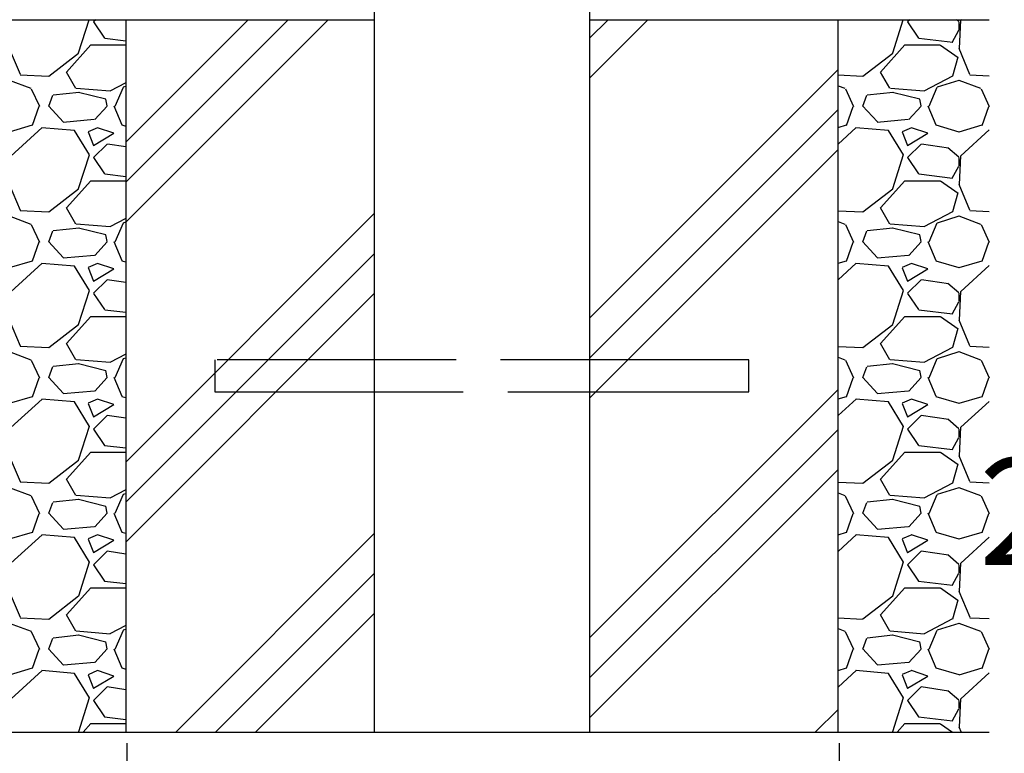
# Model space of a CAD drawing. Extents: x 368 to 3663, y 101 to 2545.
# Drawn here: x 1807 to 2084, y 373 to 578 of the extents above; entities that cross this region are included whole.
import ezdxf

# ---------------------------------------------------------------- set-up
doc = ezdxf.new("R2010")
doc.units = 0
doc.header["$LTSCALE"] = 100
doc.header["$PDMODE"] = 33
doc.header["$PDSIZE"] = 5
doc.linetypes.add('HIDDEN', pattern=[0.375, 0.25, -0.125])
doc.layers.get('0').update_dxf_attribs({"linetype": 'CONTINUOUS'})
doc.layers.get('DEFPOINTS').update_dxf_attribs({"linetype": 'CONTINUOUS'})
for name, color, linetype in [('HASEN', 7, 'HIDDEN'), ('HATCH', 2, 'CONTINUOUS'), ('SJC', 1, 'CONTINUOUS'), ('SUNPOU', 4, 'CONTINUOUS')]:
    doc.layers.add(name, color=color, linetype=linetype)
doc.styles.add('EXT08', font='ROMANS.shx', dxfattribs={"width": 0.8, "bigfont": 'EXTFONT.shx'})
doc.dimstyles.get("Standard").update_dxf_attribs({"dimtxt": 0.18, "dimasz": 0.18, "dimexe": 0.18, "dimexo": 0.0625, "dimgap": 0.09, "dimtad": 0, "dimtih": 1, "dimtoh": 1, "dimzin": 0, "dimcen": 0.09, "dimazin": 3, "dimtfac": 1, "dimtofl": 0, "dimtmove": 0, "dimatfit": 3})

# ---------------------------------------------------------------- blocks, each defined once
blk = doc.blocks.new('*X45')
at = {"color": 0}
for p, q in [((1823.58, 569.12), (1826.57, 578.44)), ((1828.37, 578.44), (1827.76, 577.84)), ((2052.19, 569.14), (2055.17, 578.44)), ((2056.97, 578.44), (2056.36, 577.84)), ((2070.72, 577.94), (2070.15, 578.44)), ((2071.22, 578.33), (2070.84, 570.33)), ((2071.47, 578.44), (2071.3, 578.29)), ((1827.76, 577.83), (1830.81, 573.26)), ((2056.36, 577.83), (2059.41, 573.26)), ((2068.89, 572.04), (2070.79, 575.47)), ((2070.84, 575.55), (2070.84, 577.84)), ((1830.91, 573.25), (1836.83, 572.54)), ((2059.52, 573.25), (2069.04, 572.11)), ((1804.08, 570.36), (1807.13, 563.12)), ((1820.14, 563.74), (1827, 571.36)), ((1827, 571.36), (1836.83, 571.36)), ((2048.74, 563.74), (2055.6, 571.36)), ((2055.6, 571.36), (2065.5, 571.36)), ((2065.59, 571.31), (2070.54, 567.88)), ((2070.75, 570.43), (2073.8, 563.19)), ((1815.19, 562.6), (1823.57, 569.08)), ((2043.8, 562.61), (2052.19, 569.08)), ((2070.46, 567.94), (2068.94, 562.6)), ((1804.09, 561.47), (1810.18, 559.19)), ((1807.13, 562.98), (1815.13, 562.6)), ((1822.8, 559.18), (1820.14, 563.76)), ((2036.83, 562.93), (2043.73, 562.6)), ((2051.4, 559.19), (2048.73, 563.76)), ((2068.94, 562.6), (2060.94, 558.41)), ((2064.76, 559.56), (2070.86, 561.46)), ((2070.78, 561.48), (2076.87, 559.19)), ((2073.83, 562.98), (2079.32, 562.72)), ((1810.27, 559.08), (1812.56, 554.13)), ((1832.45, 558.4), (1822.92, 559.16)), ((1832.45, 558.4), (1822.92, 559.16)), ((1836.83, 560.76), (1832.3, 558.39)), ((1833.84, 554.19), (1836.13, 559.52)), ((1836.17, 559.56), (1836.83, 559.76)), ((2036.83, 559.92), (2038.77, 559.19)), ((2038.89, 559.05), (2041.17, 554.1)), ((2061.05, 558.4), (2051.53, 559.16)), ((2061.05, 558.4), (2051.53, 559.16)), ((2062.43, 554.17), (2064.72, 559.5)), ((2076.99, 559.05), (2079.28, 554.09)), ((1815.18, 554.2), (1816.32, 557.25)), ((1823.69, 558.04), (1816.46, 557.28)), ((1831.18, 556.12), (1823.56, 558.03)), ((1831.56, 554.26), (1831.18, 556.16)), ((2043.78, 554.19), (2044.92, 557.24)), ((2052.28, 558.04), (2045.05, 557.27)), ((2059.78, 556.12), (2052.16, 558.03)), ((2060.16, 554.27), (2059.78, 556.18)), ((1810.59, 548.82), (1812.5, 554.15)), ((1819.32, 549.72), (1815.12, 554.29)), ((1831.56, 554.21), (1828.13, 550.4)), ((1833.45, 554.27), (1835.74, 548.94)), ((2039.18, 548.78), (2041.08, 554.11)), ((2047.9, 549.74), (2043.7, 554.31)), ((2060.15, 554.2), (2056.72, 550.39)), ((2062.04, 554.29), (2064.33, 548.96)), ((2077.27, 548.77), (2079.18, 554.11)), ((1827.97, 550.39), (1819.2, 549.63)), ((2056.58, 550.39), (2047.82, 549.63)), ((1804.17, 546.98), (1810.64, 548.89)), ((1813.31, 548.15), (1804.55, 540.15)), ((1822.41, 547.36), (1813.27, 548.12)), ((1828.89, 548.11), (1826.22, 546.97)), ((1833.48, 546.6), (1828.9, 548.12)), ((1835.69, 548.9), (1836.83, 548.57)), ((2036.83, 548.18), (2039.23, 548.89)), ((2041.97, 548.2), (2036.83, 543.5)), ((2051.01, 547.36), (2041.86, 548.12)), ((2057.5, 548.12), (2054.83, 546.98)), ((2062.08, 546.6), (2057.5, 548.12)), ((2064.28, 548.9), (2070.76, 547)), ((2070.85, 546.98), (2077.33, 548.89)), ((2079.32, 547.51), (2071.31, 540.2)), ((1826.63, 540.49), (1822.44, 547.35)), ((1826.25, 546.95), (1827.77, 543.14)), ((1827.76, 543.17), (1833.48, 546.6)), ((2055.23, 540.49), (2051.04, 547.35)), ((2054.85, 546.94), (2056.37, 543.13)), ((2056.36, 543.17), (2062.08, 546.6)), ((1831.57, 543.55), (1827.76, 539.74)), ((1836.83, 542.76), (1831.64, 543.54)), ((2060.17, 543.55), (2056.36, 539.74)), ((2067.86, 542.39), (2060.24, 543.54)), ((2070.72, 539.84), (2067.68, 542.51)), ((1823.58, 531.02), (1826.63, 540.54)), ((1827.76, 539.73), (1830.81, 535.16)), ((2052.19, 531.04), (2055.24, 540.57)), ((2056.36, 539.73), (2059.41, 535.16)), ((2071.22, 540.23), (2070.84, 532.23)), ((2070.84, 537.45), (2070.84, 539.74)), ((2068.89, 533.94), (2070.79, 537.36)), ((1830.9, 535.15), (1836.83, 534.44)), ((2059.51, 535.15), (2069.03, 534.01)), ((1804.08, 532.26), (1807.13, 525.02)), ((1815.19, 524.5), (1823.57, 530.98)), ((1820.14, 525.64), (1827, 533.26)), ((1827, 533.26), (1836.83, 533.26)), ((2043.81, 524.51), (2052.19, 530.99)), ((2048.74, 525.64), (2055.6, 533.26)), ((2055.6, 533.26), (2065.5, 533.26)), ((2065.58, 533.21), (2070.53, 529.78)), ((2070.75, 532.32), (2073.8, 525.08)), ((2070.46, 529.84), (2068.94, 524.5)), ((1822.8, 521.08), (1820.14, 525.66)), ((2051.4, 521.09), (2048.73, 525.66)), ((1804.09, 523.37), (1810.19, 521.09)), ((1807.14, 524.88), (1815.14, 524.5)), ((1836.83, 522.66), (1832.31, 520.3)), ((2036.83, 524.83), (2043.74, 524.5)), ((2068.95, 524.51), (2060.95, 520.32)), ((2064.76, 521.45), (2070.85, 523.36)), ((2070.78, 523.38), (2076.88, 521.09)), ((2073.84, 524.88), (2079.32, 524.62)), ((1810.27, 520.99), (1812.56, 516.03)), ((1823.68, 519.94), (1816.44, 519.17)), ((1832.44, 520.3), (1822.91, 521.06)), ((1832.44, 520.3), (1822.91, 521.06)), ((1831.19, 518.02), (1823.57, 519.93)), ((1833.84, 516.09), (1836.13, 521.42)), ((1836.17, 521.46), (1836.83, 521.66)), ((2036.83, 521.82), (2038.78, 521.09)), ((2038.89, 520.95), (2041.17, 516)), ((2052.27, 519.94), (2045.03, 519.17)), ((2061.04, 520.3), (2051.52, 521.06)), ((2061.04, 520.3), (2051.52, 521.06)), ((2059.78, 518.02), (2052.16, 519.93)), ((2062.43, 516.07), (2064.72, 521.4)), ((2076.99, 520.95), (2079.27, 516)), ((1815.18, 516.1), (1816.32, 519.15)), ((1831.56, 516.15), (1831.18, 518.06)), ((2043.78, 516.09), (2044.92, 519.14)), ((2060.16, 516.17), (2059.78, 518.08)), ((1810.59, 510.72), (1812.5, 516.05)), ((1819.32, 511.61), (1815.13, 516.19)), ((1831.56, 516.11), (1828.13, 512.3)), ((1833.45, 516.17), (1835.74, 510.83)), ((2039.18, 510.68), (2041.08, 516.01)), ((2047.9, 511.64), (2043.71, 516.21)), ((2060.15, 516.09), (2056.72, 512.28)), ((2062.04, 516.19), (2064.33, 510.86)), ((2077.27, 510.67), (2079.18, 516)), ((1827.99, 512.29), (1819.23, 511.53)), ((2056.61, 512.29), (2047.84, 511.53)), ((1804.16, 508.88), (1810.64, 510.79)), ((1813.32, 510.06), (1804.56, 502.05)), ((1822.41, 509.26), (1813.27, 510.02)), ((1826.63, 502.39), (1822.44, 509.25)), ((1828.89, 510.01), (1826.22, 508.87)), ((1826.24, 508.85), (1827.77, 505.04)), ((1833.48, 508.5), (1828.9, 510.02)), ((1835.7, 510.8), (1836.83, 510.47)), ((2036.83, 510.08), (2039.23, 510.78)), ((2041.97, 510.1), (2036.83, 505.4)), ((2051.01, 509.26), (2041.87, 510.02)), ((2055.23, 502.39), (2051.04, 509.25)), ((2057.51, 510.02), (2054.84, 508.88)), ((2054.85, 508.84), (2056.37, 505.03)), ((2062.08, 508.5), (2057.5, 510.02)), ((2064.29, 510.8), (2070.76, 508.9)), ((2070.85, 508.88), (2077.32, 510.78)), ((2079.32, 509.41), (2071.32, 502.11)), ((1827.76, 505.07), (1833.48, 508.5)), ((2056.36, 505.07), (2062.08, 508.5)), ((1831.57, 505.45), (1827.76, 501.64)), ((1836.83, 504.66), (1831.63, 505.44)), ((2060.17, 505.45), (2056.36, 501.64)), ((2067.86, 504.3), (2060.24, 505.44)), ((2070.73, 501.73), (2067.68, 504.4)), ((1823.58, 492.92), (1826.63, 502.44)), ((1827.76, 501.63), (1830.81, 497.06)), ((2052.19, 492.94), (2055.24, 502.47)), ((2056.36, 501.63), (2059.41, 497.06)), ((2071.22, 502.13), (2070.84, 494.13)), ((2070.84, 499.35), (2070.84, 501.64)), ((2068.89, 495.83), (2070.79, 499.26)), ((1820.14, 487.54), (1827, 495.16)), ((1827, 495.16), (1836.83, 495.16)), ((1830.89, 497.05), (1836.83, 496.34)), ((2048.74, 487.54), (2055.6, 495.16)), ((2055.6, 495.16), (2065.5, 495.16)), ((2059.5, 497.05), (2069.02, 495.91)), ((2065.58, 495.12), (2070.53, 491.69)), ((1804.08, 494.15), (1807.13, 486.91)), ((1815.2, 486.4), (1823.58, 492.88)), ((2043.81, 486.41), (2052.19, 492.89)), ((2070.75, 494.22), (2073.8, 486.98)), ((2070.46, 491.74), (2068.94, 486.4)), ((1807.14, 486.78), (1815.14, 486.4)), ((1822.8, 482.98), (1820.14, 487.55)), ((2036.83, 486.73), (2043.74, 486.4)), ((2051.4, 482.99), (2048.73, 487.56)), ((2073.84, 486.78), (2079.32, 486.52)), ((1804.09, 485.27), (1810.19, 482.99)), ((1836.83, 484.56), (1832.33, 482.2)), ((2068.96, 486.41), (2060.96, 482.22)), ((2064.75, 483.35), (2070.85, 485.26)), ((2070.78, 485.28), (2076.88, 482.99)), ((1810.27, 482.89), (1812.56, 477.94)), ((1823.66, 481.83), (1816.42, 481.07)), ((1832.42, 482.2), (1822.9, 482.96)), ((1832.42, 482.2), (1822.9, 482.96)), ((1831.19, 479.92), (1823.57, 481.83)), ((1833.84, 477.99), (1836.13, 483.32)), ((1836.16, 483.36), (1836.83, 483.56)), ((2036.83, 483.72), (2038.78, 482.99)), ((2038.89, 482.86), (2041.17, 477.9)), ((2052.25, 481.83), (2045.01, 481.07)), ((2061.03, 482.2), (2051.51, 482.96)), ((2061.03, 482.2), (2051.51, 482.96)), ((2059.78, 479.92), (2052.16, 481.83)), ((2062.43, 477.96), (2064.72, 483.3)), ((2076.99, 482.85), (2079.27, 477.9)), ((1815.18, 478), (1816.32, 481.05)), ((1831.56, 478.05), (1831.18, 479.96)), ((2043.78, 477.99), (2044.92, 481.03)), ((2060.16, 478.07), (2059.78, 479.98)), ((1810.59, 472.62), (1812.5, 477.95)), ((1819.32, 473.51), (1815.13, 478.08)), ((1831.56, 478), (1828.13, 474.19)), ((1833.45, 478.07), (1835.74, 472.73)), ((2039.17, 472.57), (2041.08, 477.91)), ((2047.9, 473.53), (2043.71, 478.11)), ((2060.15, 477.99), (2056.72, 474.18)), ((2062.04, 478.09), (2064.33, 472.75)), ((2077.27, 472.57), (2079.18, 477.9)), ((1828.02, 474.2), (1819.25, 473.43)), ((2056.63, 474.2), (2047.87, 473.43)), ((1804.15, 470.78), (1810.63, 472.69)), ((1813.33, 471.96), (1804.57, 463.96)), ((1822.41, 471.16), (1813.27, 471.92)), ((1826.63, 464.29), (1822.44, 471.15)), ((1828.9, 471.92), (1826.23, 470.77)), ((1826.24, 470.75), (1827.77, 466.94)), ((1827.76, 466.97), (1833.48, 470.4)), ((1833.48, 470.4), (1828.9, 471.92)), ((1835.7, 472.7), (1836.83, 472.37)), ((2036.83, 471.98), (2039.22, 472.68)), ((2041.98, 472.01), (2036.83, 467.3)), ((2051.01, 471.16), (2041.87, 471.92)), ((2055.23, 464.29), (2051.04, 471.15)), ((2057.51, 471.92), (2054.85, 470.78)), ((2054.85, 470.74), (2056.37, 466.93)), ((2056.36, 466.97), (2062.08, 470.4)), ((2062.08, 470.4), (2057.5, 471.92)), ((2064.29, 472.7), (2070.77, 470.8)), ((2070.84, 470.78), (2077.32, 472.68)), ((2079.32, 471.31), (2071.33, 464.02)), ((1831.57, 467.35), (1827.76, 463.54)), ((1836.83, 466.56), (1831.62, 467.34)), ((2060.17, 467.35), (2056.36, 463.54)), ((2067.85, 466.2), (2060.23, 467.34)), ((2070.73, 463.63), (2067.69, 466.3)), ((1823.58, 454.82), (1826.63, 464.34)), ((1827.76, 463.53), (1830.81, 458.96)), ((2052.19, 454.85), (2055.24, 464.37)), ((2056.36, 463.53), (2059.41, 458.96)), ((2071.22, 464.03), (2070.84, 456.03)), ((2070.84, 461.25), (2070.84, 463.54)), ((2068.88, 457.73), (2070.79, 461.16)), ((1820.14, 449.44), (1827, 457.06)), ((1827, 457.06), (1836.83, 457.06)), ((1830.88, 458.96), (1836.83, 458.24)), ((2048.74, 449.44), (2055.6, 457.06)), ((2055.6, 457.06), (2065.5, 457.06)), ((2059.49, 458.96), (2069.01, 457.81)), ((2065.57, 457.02), (2070.53, 453.59)), ((1804.08, 456.05), (1807.13, 448.81)), ((1815.2, 448.3), (1823.58, 454.78)), ((2043.81, 448.31), (2052.2, 454.79)), ((2070.46, 453.64), (2068.94, 448.3)), ((2070.76, 456.11), (2073.8, 448.87)), ((1807.15, 448.68), (1815.15, 448.3)), ((1822.8, 444.88), (1820.14, 449.45)), ((2036.83, 448.63), (2043.75, 448.3)), ((2051.4, 444.89), (2048.73, 449.46)), ((2068.97, 448.32), (2060.97, 444.13)), ((2073.85, 448.68), (2079.32, 448.42)), ((1804.1, 447.17), (1810.19, 444.88)), ((1836.83, 446.46), (1832.34, 444.11)), ((1833.84, 439.88), (1836.13, 445.22)), ((1836.15, 445.25), (1836.83, 445.46)), ((2036.83, 445.62), (2038.78, 444.89)), ((2062.43, 439.86), (2064.72, 445.2)), ((2064.75, 445.25), (2070.84, 447.16)), ((2070.79, 447.17), (2076.88, 444.89)), ((1810.27, 444.79), (1812.56, 439.84)), ((1815.18, 439.9), (1816.32, 442.95)), ((1823.65, 443.73), (1816.41, 442.97)), ((1832.41, 444.1), (1822.89, 444.86)), ((1832.41, 444.1), (1822.89, 444.86)), ((1831.19, 441.82), (1823.57, 443.73)), ((2038.88, 444.76), (2041.17, 439.81)), ((2043.78, 439.89), (2044.92, 442.93)), ((2052.24, 443.73), (2045, 442.97)), ((2061.02, 444.1), (2051.49, 444.86)), ((2061.02, 444.1), (2051.49, 444.86)), ((2059.79, 441.82), (2052.17, 443.73)), ((2076.99, 444.75), (2079.27, 439.8)), ((1810.59, 434.51), (1812.49, 439.85)), ((1819.32, 435.41), (1815.13, 439.98)), ((1831.56, 439.9), (1828.13, 436.09)), ((1831.56, 439.95), (1831.18, 441.86)), ((1833.45, 439.97), (1835.74, 434.63)), ((2039.17, 434.47), (2041.08, 439.81)), ((2047.9, 435.43), (2043.71, 440)), ((2060.15, 439.89), (2056.72, 436.08)), ((2060.16, 439.97), (2059.78, 441.88)), ((2062.04, 439.99), (2064.33, 434.65)), ((2077.27, 434.47), (2079.18, 439.8)), ((1804.15, 432.68), (1810.62, 434.58)), ((1828.04, 436.1), (1819.28, 435.34)), ((1835.71, 434.6), (1836.83, 434.27)), ((2036.83, 433.88), (2039.21, 434.58)), ((2056.66, 436.1), (2047.89, 435.34)), ((2064.3, 434.6), (2070.78, 432.69)), ((2070.84, 432.68), (2077.31, 434.58)), ((1813.34, 433.87), (1804.58, 425.87)), ((1822.42, 433.06), (1813.27, 433.82)), ((1826.63, 426.19), (1822.44, 433.05)), ((1828.9, 433.82), (1826.24, 432.68)), ((1826.24, 432.65), (1827.77, 428.84)), ((1827.76, 428.87), (1833.48, 432.3)), ((1833.48, 432.3), (1828.9, 433.82)), ((2041.99, 433.92), (2036.83, 429.2)), ((2051.01, 433.06), (2041.87, 433.82)), ((2055.23, 426.19), (2051.04, 433.05)), ((2057.52, 433.83), (2054.85, 432.68)), ((2054.85, 432.64), (2056.37, 428.83)), ((2056.36, 428.87), (2062.08, 432.3)), ((2062.08, 432.3), (2057.5, 433.82)), ((2079.32, 433.21), (2071.34, 425.93)), ((1831.57, 429.25), (1827.76, 425.44)), ((1836.83, 428.46), (1831.62, 429.24)), ((2060.17, 429.25), (2056.36, 425.44)), ((2067.84, 428.1), (2060.22, 429.24)), ((1823.59, 416.72), (1826.63, 426.25)), ((2052.19, 416.75), (2055.24, 426.27)), ((2070.74, 425.53), (2067.69, 428.19)), ((2071.22, 425.93), (2070.84, 417.93)), ((1827.76, 425.43), (1830.81, 420.86)), ((2056.36, 425.43), (2059.41, 420.86)), ((2070.84, 423.15), (2070.84, 425.44)), ((1830.87, 420.86), (1836.83, 420.14)), ((2059.48, 420.86), (2069, 419.71)), ((2068.88, 419.62), (2070.79, 423.05)), ((1804.08, 417.95), (1807.13, 410.71)), ((1820.14, 411.34), (1827, 418.96)), ((1827, 418.96), (1836.83, 418.96)), ((2048.74, 411.34), (2055.6, 418.96)), ((2055.6, 418.96), (2065.5, 418.96)), ((2065.57, 418.92), (2070.52, 415.49)), ((2070.76, 418.01), (2073.81, 410.77)), ((1815.2, 410.21), (1823.58, 416.68)), ((2043.82, 410.22), (2052.2, 416.69)), ((2070.46, 415.54), (2068.94, 410.2)), ((1807.15, 410.58), (1815.16, 410.2)), ((1822.8, 406.78), (1820.14, 411.35)), ((2036.83, 410.53), (2043.75, 410.2)), ((2051.4, 406.79), (2048.73, 411.36)), ((2068.98, 410.23), (2060.98, 406.03)), ((2073.85, 410.58), (2079.32, 410.32)), ((1804.1, 409.07), (1810.2, 406.78)), ((1810.27, 406.69), (1812.55, 401.74)), ((1832.4, 406), (1822.88, 406.76)), ((1832.4, 406), (1822.88, 406.76)), ((1836.83, 408.36), (1832.35, 406.02)), ((1833.84, 401.78), (1836.13, 407.12)), ((1836.15, 407.15), (1836.83, 407.36)), ((2036.83, 407.52), (2038.79, 406.79)), ((2038.88, 406.66), (2041.17, 401.71)), ((2061.01, 406), (2051.48, 406.76)), ((2061.01, 406), (2051.48, 406.76)), ((2062.43, 401.76), (2064.72, 407.1)), ((2064.74, 407.15), (2070.84, 409.05)), ((2070.79, 409.07), (2076.89, 406.79)), ((2076.99, 406.66), (2079.27, 401.7)), ((1815.18, 401.8), (1816.32, 404.84)), ((1823.63, 405.63), (1816.39, 404.87)), ((1831.19, 403.72), (1823.57, 405.63)), ((1831.56, 401.85), (1831.18, 403.76)), ((2043.77, 401.78), (2044.92, 404.83)), ((2052.22, 405.63), (2044.98, 404.87)), ((2059.79, 403.72), (2052.17, 405.63)), ((2060.16, 401.87), (2059.78, 403.78)), ((1810.59, 396.41), (1812.49, 401.74)), ((1819.33, 397.3), (1815.14, 401.88)), ((1831.56, 401.8), (1828.13, 397.99)), ((1833.45, 401.86), (1835.74, 396.53)), ((2039.17, 396.37), (2041.08, 401.7)), ((2047.91, 397.33), (2043.72, 401.9)), ((2060.14, 401.79), (2056.71, 397.98)), ((2062.04, 401.88), (2064.33, 396.55)), ((2077.27, 396.36), (2079.17, 401.7)), ((1804.14, 394.58), (1810.62, 396.48)), ((1813.35, 395.78), (1804.59, 387.78)), ((1822.42, 394.96), (1813.27, 395.72)), ((1828.07, 398), (1819.3, 397.24)), ((1828.91, 395.72), (1826.24, 394.58)), ((1833.48, 394.2), (1828.9, 395.72)), ((1835.72, 396.49), (1836.83, 396.17)), ((2036.83, 395.78), (2039.21, 396.48)), ((2042, 395.83), (2036.83, 391.1)), ((2051.02, 394.96), (2041.87, 395.72)), ((2056.68, 398), (2047.92, 397.24)), ((2057.53, 395.73), (2054.86, 394.59)), ((2062.08, 394.2), (2057.5, 395.72)), ((2064.31, 396.5), (2070.78, 394.59)), ((2070.83, 394.57), (2077.31, 396.48)), ((1826.63, 388.09), (1822.44, 394.95)), ((1826.24, 394.56), (1827.77, 390.75)), ((1827.76, 390.77), (1833.48, 394.2)), ((2055.23, 388.09), (2051.04, 394.95)), ((2054.85, 394.55), (2056.37, 390.74)), ((2056.36, 390.77), (2062.08, 394.2)), ((2079.32, 395.11), (2071.35, 387.84)), ((1831.57, 391.15), (1827.76, 387.34)), ((1836.83, 390.36), (1831.61, 391.14)), ((2060.17, 391.15), (2056.36, 387.34)), ((2067.84, 390), (2060.22, 391.14)), ((2070.74, 387.42), (2067.69, 390.09)), ((1823.59, 378.62), (1826.63, 388.15)), ((1827.76, 387.33), (1830.81, 382.76)), ((2052.19, 378.65), (2055.24, 388.17)), ((2056.36, 387.33), (2059.41, 382.76)), ((2071.22, 387.83), (2070.84, 379.83)), ((2070.84, 385.05), (2070.84, 387.34)), ((2068.88, 381.52), (2070.79, 384.95)), ((1830.86, 382.76), (1836.83, 382.04)), ((2059.47, 382.76), (2068.99, 381.61)), ((1824.82, 378.44), (1827, 380.86)), ((1827, 380.86), (1836.83, 380.86)), ((2053.42, 378.44), (2055.6, 380.87)), ((2055.6, 380.86), (2065.5, 380.86)), ((2065.57, 380.82), (2069, 378.44)), ((2070.76, 379.91), (2071.38, 378.44)), ((1823.4, 378.44), (1823.59, 378.59)), ((2052.01, 378.44), (2052.2, 378.59))]:
    blk.add_line(p, q, dxfattribs=at)
blk = doc.blocks.new('*D5')
at = {"layer": 'DEFPOINTS', "color": 0}
for p in [(2079.32, 578.44), (2079.32, 378.44), (2163.4, 378.44)]:
    blk.add_point(p, dxfattribs=at)
at = {"layer": 'SUNPOU', "color": 0}
for p, q in [((2089.32, 578.44), (2173.4, 578.44)), ((2163.4, 558.44), (2163.4, 398.44)), ((2089.32, 378.44), (2173.4, 378.44))]:
    blk.add_line(p, q, dxfattribs=at)
for points in [[(2160.07, 558.44), (2166.74, 558.44), (2163.4, 578.44)], [(2160.07, 398.44), (2166.74, 398.44), (2163.4, 378.44)]]:
    blk.add_solid(points, dxfattribs=at)
at = {"layer": 'SUNPOU', "color": 0, "style": 'EXT08'}
blk.add_text('200', height=30, dxfattribs=at).set_placement((2076.4, 425.34))
blk = doc.blocks.new('*D6')
at = {"layer": 'DEFPOINTS', "color": 0}
for p in [(2079.32, 678.44), (2079.32, 378.44), (2218.52, 378.44)]:
    blk.add_point(p, dxfattribs=at)
at = {"layer": 'SUNPOU', "color": 0}
for p, q in [((2089.32, 678.44), (2228.52, 678.44)), ((2218.52, 658.44), (2218.52, 398.44)), ((2089.32, 378.44), (2228.52, 378.44))]:
    blk.add_line(p, q, dxfattribs=at)
for points in [[(2215.18, 658.44), (2221.85, 658.44), (2218.52, 678.44)], [(2215.18, 398.44), (2221.85, 398.44), (2218.52, 378.44)]]:
    blk.add_solid(points, dxfattribs=at)
at = {"layer": 'SUNPOU', "color": 0, "style": 'EXT08'}
blk.add_text('300', height=30, dxfattribs=at).set_placement((2131.52, 475.34))
blk = doc.blocks.new('*X47')
at = {"color": 0}
for p, q in [((1836.83, 544.05), (1871.22, 578.44)), ((1836.83, 532.82), (1882.45, 578.44)), ((1836.83, 521.6), (1893.67, 578.44)), ((1967.08, 573.27), (1972.25, 578.44)), ((1967.08, 562.05), (1983.47, 578.44)), ((1967.08, 494.69), (2036.83, 564.44)), ((1967.08, 483.47), (2036.83, 553.22)), ((1967.08, 472.24), (2036.83, 541.99)), ((1836.83, 454.25), (1906.58, 524)), ((1836.83, 443.02), (1906.58, 512.77)), ((1836.83, 431.8), (1906.58, 501.55)), ((1967.08, 404.89), (2036.83, 474.64)), ((1967.08, 393.67), (2036.83, 463.42)), ((1967.08, 382.44), (2036.83, 452.19)), ((1850.83, 378.44), (1906.58, 434.19)), ((1862.05, 378.44), (1906.58, 422.97)), ((1873.28, 378.44), (1906.58, 411.74)), ((2030.43, 378.44), (2036.83, 384.84))]:
    blk.add_line(p, q, dxfattribs=at)
blk = doc.blocks.new('*D7')
at = {"layer": 'DEFPOINTS', "color": 0}
for p in [(1837.14, 385.4), (2037.14, 385.4), (2037.14, 241.4)]:
    blk.add_point(p, dxfattribs=at)
at = {"layer": 'SUNPOU', "color": 0}
for p, q in [((1837.14, 375.4), (1837.14, 231.4)), ((2037.14, 375.4), (2037.14, 231.4)), ((1857.14, 241.4), (2017.14, 241.4))]:
    blk.add_line(p, q, dxfattribs=at)
for points in [[(1857.14, 244.73), (1857.14, 238.07), (1837.14, 241.4)], [(2017.14, 244.73), (2017.14, 238.07), (2037.14, 241.4)]]:
    blk.add_solid(points, dxfattribs=at)
at = {"layer": 'SUNPOU', "color": 0, "style": 'EXT08'}
blk.add_text('□200', height=30, dxfattribs=at).set_placement((1877.14, 215.3))
blk = doc.blocks.new('*D8')
at = {"layer": 'DEFPOINTS', "color": 0}
for p in [(1906.58, 378.44), (1967.08, 378.44), (1967.08, 304.41)]:
    blk.add_point(p, dxfattribs=at)
at = {"layer": 'SUNPOU', "color": 0}
for p, q in [((1906.58, 368.44), (1906.58, 294.41)), ((1967.08, 368.44), (1967.08, 294.41)), ((1886.58, 304.41), (1866.58, 304.41)), ((1906.58, 304.41), (1967.08, 304.41)), ((1987.08, 304.41), (2007.08, 304.41))]:
    blk.add_line(p, q, dxfattribs=at)
for points in [[(1886.58, 307.74), (1886.58, 301.07), (1906.58, 304.41)], [(1987.08, 307.74), (1987.08, 301.07), (1967.08, 304.41)]]:
    blk.add_solid(points, dxfattribs=at)
at = {"layer": 'SUNPOU', "color": 0, "style": 'EXT08'}
blk.add_text('φ60.5', height=30, dxfattribs=at).set_placement((1875.92, 272.42))

msp = doc.modelspace()

# ---------------------------------------------------------------- linework, layer by layer
at = {"layer": 'HASEN'}
for p, q in [((1967.076, 482.943), (1906.576, 482.943)), ((1906.576, 473.943), (1967.076, 473.943))]:
    msp.add_line(p, q, dxfattribs=at)
at = {"layer": 'SJC'}
for p, q in [((1906.576, 678.443), (1906.576, 378.443)), ((1967.076, 678.443), (1967.076, 378.443)), ((1683.006, 578.443), (1906.576, 578.443)), ((1836.826, 578.443), (1836.826, 378.443)), ((1836.826, 578.443), (1906.576, 578.443)), ((1967.076, 578.443), (2079.318, 578.443)), ((1967.076, 578.443), (2036.826, 578.443)), ((2036.826, 578.443), (2036.826, 378.443)), ((1861.826, 482.943), (1861.826, 473.943)), ((1906.576, 482.943), (1862.461, 482.943)), ((2011.826, 482.943), (1967.076, 482.943)), ((2011.826, 473.943), (2011.826, 482.943)), ((1861.826, 473.943), (1906.576, 473.943)), ((1967.076, 473.943), (2011.826, 473.943)), ((1683.006, 378.443), (2079.318, 378.443)), ((1836.826, 378.443), (2036.826, 378.443)), ((1906.576, 378.443), (1967.076, 378.443))]:
    msp.add_line(p, q, dxfattribs=at)

# ---------------------------------------------------------------- block references
at = {"layer": 'HATCH', "linetype": 'CONTINUOUS'}
for name in ['*X45', '*X47']:
    msp.add_blockref(name, (0, 0), dxfattribs=at)

# ---------------------------------------------------------------- dimensions: what is measured, and where the dimension line sits
at = {"layer": 'SUNPOU'}
for base, p1, picture, middle in [((2218.517, 378.443), (2079.318, 678.443), '*D6', (2191.517, 528.443)), ((2163.405, 378.443), (2079.318, 578.443), '*D5', (2136.405, 478.443))]:
    dim = msp.add_linear_dim(base=base, p1=p1, p2=(2079.318, 378.443), angle=90, dimstyle='Standard', override={"dimscale": 10, "dimtxt": 3, "dimasz": 2, "dimexe": 1, "dimexo": 1, "dimgap": 1.2, "dimtad": 1, "dimtih": 0, "dimtoh": 0, "dimdec": 2, "dimzin": 8, "dimtofl": 1, "dimtmove": 2}, dxfattribs=at)
    dim.commit()
    dim.dimension.update_dxf_attribs({"geometry": picture, "text_midpoint": middle})
dim = msp.add_linear_dim(base=(2037.143, 241.401), p1=(1837.143, 385.402), p2=(2037.143, 385.402), text='□<>', dimstyle='Standard', override={"dimscale": 10, "dimtxt": 3, "dimasz": 2, "dimexe": 1, "dimexo": 1, "dimgap": 1.2, "dimtad": 1, "dimtih": 0, "dimtoh": 0, "dimdec": 2, "dimzin": 8, "dimtofl": 1, "dimtmove": 2}, dxfattribs=at)
dim.commit()
dim.dimension.update_dxf_attribs({"geometry": '*D7', "text_midpoint": (1937.143, 268.401)})
dim = msp.add_linear_dim(base=(1967.076, 304.408), p1=(1906.576, 378.443), p2=(1967.076, 378.443), text='φ<>', dimstyle='Standard', override={"dimscale": 10, "dimtxt": 3, "dimasz": 2, "dimexe": 1, "dimexo": 1, "dimgap": 1.2, "dimtad": 1, "dimtih": 0, "dimtoh": 0, "dimdec": 2, "dimzin": 8, "dimtofl": 1, "dimtmove": 2}, dxfattribs=at)
dim.commit()
dim.dimension.update_dxf_attribs({"geometry": '*D8', "text_midpoint": (1935.924, 325.519), "dimtype": 128})

doc.saveas('drawing.dxf')
